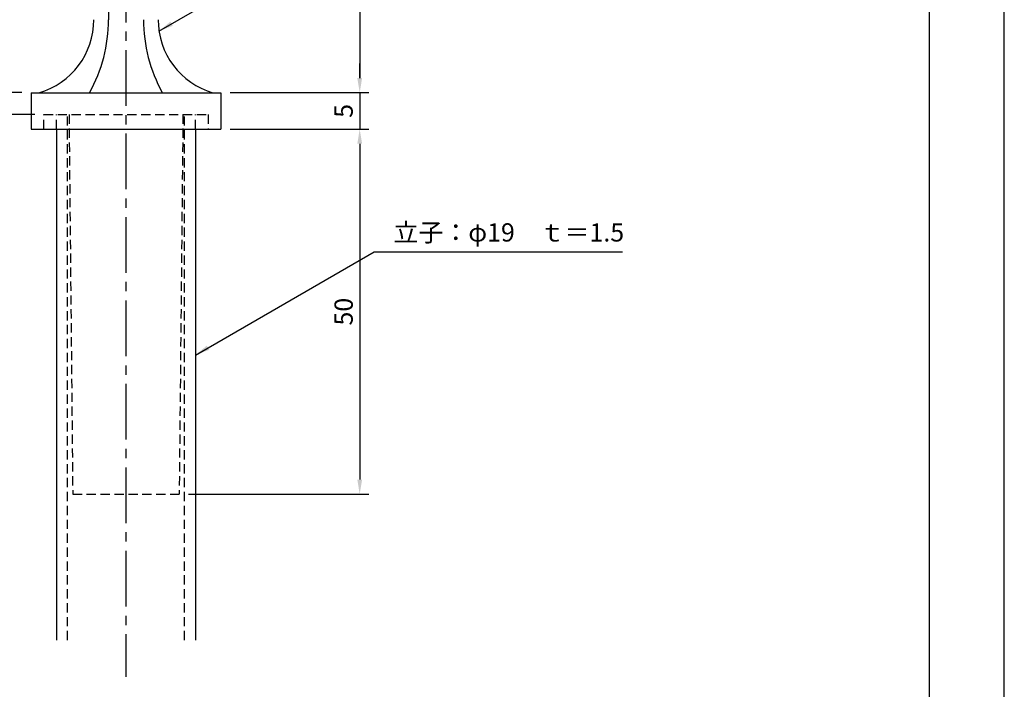
# Model space of a CAD drawing. Extents: x 0 to 210, y 0 to 297.
# Drawn here: x 75 to 210, y 81 to 172 of the extents above; entities that cross this region are included whole.
import ezdxf

# ---------------------------------------------------------------- set-up
doc = ezdxf.new("R2010")
doc.units = 0
doc.header["$LTSCALE"] = 0.4
doc.linetypes.add('CENTER2', pattern=[28.575, 19.05, -3.175, 3.175, -3.175])
doc.linetypes.add('HIDDEN2', pattern=[4.7625, 3.175, -1.5875])
doc.layers.get('DEFPOINTS').update_dxf_attribs({"linetype": 'CONTINUOUS'})
for name, color, linetype in [('CENTER', 6, 'CENTER2'), ('DIMS', 1, 'CONTINUOUS'), ('HIDDEN', 9, 'HIDDEN2'), ('MODEL', 7, 'CONTINUOUS'), ('TITLE', 7, 'CONTINUOUS')]:
    doc.layers.add(name, color=color, linetype=linetype)
doc.styles.add('DIMS', font='romans.shx', dxfattribs={"width": 0.75, "bigfont": 'bigfont.shx'})
doc.styles.get("Standard").update_dxf_attribs({"font": 'romans.shx', "bigfont": 'bigfont.shx'})
doc.dimstyles.new('DIMS', dxfattribs={"dimscale": 0, "dimtxt": 2.5, "dimasz": 2, "dimexe": 1.25, "dimexo": 1.25, "dimtad": 1, "dimtxsty": 'DIMS', "dimcen": 0, "dimclrt": 7, "dimazin": 3, "dimtfac": 1, "dimtmove": 0, "dimatfit": 3})
doc.dimstyles.new('DIMS2', dxfattribs={"dimscale": 2, "dimtxt": 2.5, "dimasz": 2, "dimexe": 1, "dimexo": 1, "dimtad": 1, "dimtxsty": 'DIMS', "dimcen": 0, "dimclrt": 7, "dimazin": 3, "dimtfac": 1, "dimtix": 1, "dimtmove": 0, "dimatfit": 3})

# ---------------------------------------------------------------- blocks, each defined once
blk = doc.blocks.new('*D4')
at = {"layer": 'DEFPOINTS', "color": 0}
for p in [(102.75, 157.38), (97.04, 107.38), (121.75, 107.38)]:
    blk.add_point(p, dxfattribs=at)
at = {"layer": 'DIMS', "color": 0}
for p, q in [((104, 157.38), (123, 157.38)), ((121.75, 155.38), (121.75, 109.38)), ((98.29, 107.38), (123, 107.38))]:
    blk.add_line(p, q, dxfattribs=at)
for points in [[(121.42, 155.38), (122.08, 155.38), (121.75, 157.38)], [(121.42, 109.38), (122.08, 109.38), (121.75, 107.38)]]:
    blk.add_solid(points, dxfattribs=at)
at = {"layer": 'DIMS', "color": 7, "insert": (119.87, 132.38), "char_height": 2.5, "attachment_point": 5, "rotation": 90, "style": 'DIMS'}
blk.add_mtext('50', dxfattribs=at)
blk = doc.blocks.new('*D5')
at = {"layer": 'DEFPOINTS', "color": 0}
for p in [(96.75, 199.58), (102.75, 162.38), (121.75, 162.38)]:
    blk.add_point(p, dxfattribs=at)
at = {"layer": 'DIMS', "color": 0}
for p, q in [((98, 199.58), (123, 199.58)), ((121.75, 197.58), (121.75, 164.38)), ((104, 162.38), (123, 162.38))]:
    blk.add_line(p, q, dxfattribs=at)
for points in [[(121.42, 197.58), (122.08, 197.58), (121.75, 199.58)], [(121.42, 164.38), (122.08, 164.38), (121.75, 162.38)]]:
    blk.add_solid(points, dxfattribs=at)
at = {"layer": 'DIMS', "color": 7, "insert": (119.87, 180.98), "char_height": 2.5, "attachment_point": 5, "rotation": 90, "style": 'DIMS'}
blk.add_mtext('37.2', dxfattribs=at)
blk = doc.blocks.new('*D6')
at = {"layer": 'DEFPOINTS', "color": 0}
for p in [(76.75, 162.38), (62.75, 159.38), (78.5, 159.38)]:
    blk.add_point(p, dxfattribs=at)
at = {"layer": 'DIMS', "color": 0}
for p, q in [((62.75, 164.38), (62.75, 166.38)), ((75.5, 162.38), (61.5, 162.38)), ((62.75, 162.38), (62.75, 159.38)), ((77.25, 159.38), (61.5, 159.38)), ((62.75, 157.38), (62.75, 155.38))]:
    blk.add_line(p, q, dxfattribs=at)
for points in [[(62.42, 164.38), (63.08, 164.38), (62.75, 162.38)], [(62.42, 157.38), (63.08, 157.38), (62.75, 159.38)]]:
    blk.add_solid(points, dxfattribs=at)
at = {"layer": 'DIMS', "color": 7, "insert": (60.87, 160.88), "char_height": 2.5, "attachment_point": 5, "rotation": 90, "style": 'DIMS'}
blk.add_mtext('3', dxfattribs=at)
blk = doc.blocks.new('*D7')
at = {"layer": 'DEFPOINTS', "color": 0}
for p in [(102.75, 162.38), (102.75, 157.38), (121.75, 157.38)]:
    blk.add_point(p, dxfattribs=at)
at = {"layer": 'DIMS', "color": 0}
for p, q in [((121.75, 164.38), (121.75, 166.38)), ((104, 162.38), (123, 162.38)), ((121.75, 162.38), (121.75, 157.38)), ((104, 157.38), (123, 157.38)), ((121.75, 155.38), (121.75, 153.38))]:
    blk.add_line(p, q, dxfattribs=at)
for points in [[(121.42, 164.38), (122.08, 164.38), (121.75, 162.38)], [(121.42, 155.38), (122.08, 155.38), (121.75, 157.38)]]:
    blk.add_solid(points, dxfattribs=at)
at = {"layer": 'DIMS', "color": 7, "insert": (119.87, 159.88), "char_height": 2.5, "attachment_point": 5, "rotation": 90, "style": 'DIMS'}
blk.add_mtext('5', dxfattribs=at)
blk = doc.blocks.new('*D0')
at = {"layer": 'DEFPOINTS', "color": 0}
for p in [(89.74, 231.77), (55.74, 159.38), (78.5, 159.38)]:
    blk.add_point(p, dxfattribs=at)
at = {"layer": 'DIMS', "color": 0}
for p, q in [((88.49, 231.77), (54.49, 231.77)), ((55.74, 229.77), (55.74, 161.38)), ((77.25, 159.38), (54.49, 159.38))]:
    blk.add_line(p, q, dxfattribs=at)
for points in [[(55.41, 229.77), (56.08, 229.77), (55.74, 231.77)], [(55.41, 161.38), (56.08, 161.38), (55.74, 159.38)]]:
    blk.add_solid(points, dxfattribs=at)
at = {"layer": 'DIMS', "color": 7, "insert": (53.87, 195.57), "char_height": 2.5, "attachment_point": 5, "rotation": 90, "style": 'DIMS'}
blk.add_mtext('72.4', dxfattribs=at)

msp = doc.modelspace()

# ---------------------------------------------------------------- linework, layer by layer
at = {"layer": 'CENTER'}
msp.add_line((89.74091231, 236.77520657), (89.75, 82.375), dxfattribs=at)
at = {"layer": 'DEFPOINTS'}
msp.add_lwpolyline([(0, 0), (210, 0), (210, 297), (0, 297)], close=True, dxfattribs=at)
at = {"layer": 'HIDDEN'}
for p, q in [((78.5, 157.375), (78.5, 159.375)), ((78.5, 159.375), (101, 159.375)), ((80.25, 157.375), (80.25, 159.375)), ((81.75, 87.375), (81.75, 159.375)), ((81.9503226, 159.375), (82.46242263, 107.375)), ((97.5496774, 159.375), (97.03757737, 107.375)), ((97.75, 87.375), (97.75, 159.375)), ((99.25, 157.375), (99.25, 159.375)), ((101, 159.375), (101, 157.375)), ((82.46242263, 107.375), (97.03757737, 107.375))]:
    msp.add_line(p, q, dxfattribs=at)
at = {"layer": 'MODEL'}
for p, q in [((87.35, 212.875), (87.35, 172.375)), ((76.75, 162.375), (102.75, 162.375)), ((76.75, 162.375), (76.75, 157.375)), ((102.75, 162.375), (102.75, 157.375)), ((76.75, 157.375), (102.75, 157.375)), ((80.25, 157.375), (80.25, 87.375)), ((99.25, 157.375), (99.25, 87.375))]:
    msp.add_line(p, q, dxfattribs=at)
for centre, radius, start, end in [((74.93737809, 172.375), 10.41262192, 286.1837220827, 359.9999999866), ((66.64421187, 172.375), 20.70578813, 331.1213096992, 0), ((112.85578813, 172.375), 20.70578813, 180, 208.8786903051), ((104.56262191, 172.375), 10.41262192, 180.0000000134, 253.8162779173)]:
    msp.add_arc(centre, radius, start, end, dxfattribs=at)
at = {"layer": 'TITLE'}
msp.add_lwpolyline([(20, 12.625), (199.75, 12.625), (199.75, 284.375), (20, 284.375)], close=True, dxfattribs=at)

# ---------------------------------------------------------------- texts
at = {"layer": 'DIMS', "color": 7, "insert": (126.375, 141.20674553), "char_height": 2.5, "attachment_point": 7}
msp.add_mtext('立子：φ19\u3000ｔ＝1.5', dxfattribs=at)

# ---------------------------------------------------------------- dimensions: what is measured, and where the dimension line sits
at = {"layer": 'DIMS'}
for base, p1, p2, override, picture, middle in [((55.7420541645, 159.375), (89.7420541645, 231.775), (78.5, 159.375), {"dimscale": 1, "dimdec": 8}, '*D0', (53.8670541645, 195.575)), ((121.75, 162.375), (96.75, 199.575), (102.75, 162.375), {"dimscale": 1, "dimdec": 1}, '*D5', (119.875, 180.975)), ((62.75, 159.375), (76.75, 162.375), (78.5, 159.375), {"dimscale": 1, "dimdec": 8}, '*D6', (60.875, 160.875)), ((121.75, 157.375), (102.75, 162.375), (102.75, 157.375), {"dimscale": 1, "dimdec": 8, "dimtmove": 1}, '*D7', (119.875, 159.875)), ((121.75, 107.375), (102.75, 157.375), (97.0375773723, 107.375), {"dimscale": 1, "dimdec": 8, "dimtmove": 1}, '*D4', (119.875, 132.375))]:
    dim = msp.add_linear_dim(base=base, p1=p1, p2=p2, angle=90, dimstyle='DIMS', override=override, dxfattribs=at)
    dim.commit()
    dim.dimension.update_dxf_attribs({"geometry": picture, "text_midpoint": middle})

# ---------------------------------------------------------------- leaders
at = {"layer": 'DIMS', "annotation_type": 0, "has_hookline": 1, "hookline_direction": 0}
for points, text_width in [([(94.26687332, 170.81928279), (123.75, 187.81187266), (125.75, 187.81187266)], 50.33333333), ([(99.25, 126.43666394), (123.75, 140.58174553), (125.75, 140.58174553)], 31.35714286)]:
    msp.add_leader(points, dimstyle='DIMS2', override={"dimscale": 1, "dimasz": 2}, dxfattribs=dict(at, text_width=text_width))

doc.saveas('drawing.dxf')
